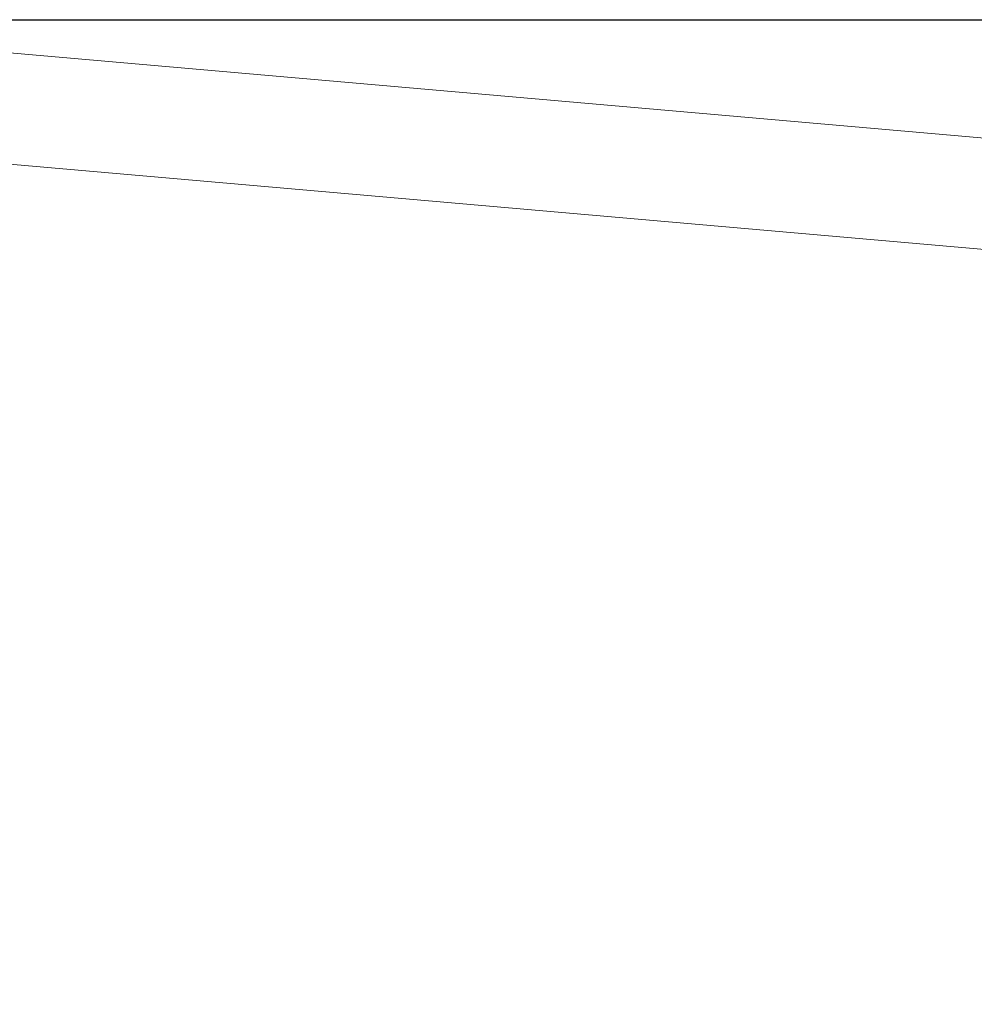
# Model space of a CAD drawing. Units: millimetres. Extents: x -1126 to 210, y -860 to 1079.
# Drawn here: x -611 to -448, y 625 to 794 of the extents above; entities that cross this region are included whole.
import ezdxf

# ---------------------------------------------------------------- set-up
doc = ezdxf.new("R2010")
doc.units = ezdxf.units.MM
doc.layers.add('A1', color=7, linetype='Continuous')
doc.layers.add('DIM', color=6, linetype='Continuous')
doc.styles.add('勝泰-1.5', font='simplex.shx', dxfattribs={"height": 1.5, "bigfont": 'chineset.shx'})
doc.dimstyles.new('比例1', dxfattribs={"dimtxt": 1.5, "dimasz": 2, "dimexe": 1.25, "dimexo": 0.625, "dimgap": 0.5, "dimtad": 1, "dimdec": 0, "dimdsep": 46, "dimtxsty": '勝泰-1.5', "dimcen": 2.5, "dimadec": 0, "dimazin": 0, "dimtfac": 1, "dimtdec": 0, "dimtmove": 0, "dimatfit": 3, "dimfxl": 0, "dimfrac": 1, "dimarcsym": 0})

# ---------------------------------------------------------------- blocks, each defined once
blk = doc.blocks.new('*D705')
at = {"layer": 'Defpoints', "color": 0}
for p in [(-679.71, 793.9), (-249.98, -805.44), (-190.18, -805.44)]:
    blk.add_point(p, dxfattribs=at)
at = {"layer": 'DIM', "color": 0, "lineweight": -2}
for p, q in [((-679.09, 793.9), (-188.93, 793.9)), ((-190.18, 791.9), (-190.18, -803.44)), ((-249.36, -805.44), (-188.93, -805.44))]:
    blk.add_line(p, q, dxfattribs=at)
at = {"layer": 'DIM', "color": 0}
for points in [[(-189.85, 791.9), (-190.51, 791.9), (-190.18, 793.9)], [(-190.51, -803.44), (-189.85, -803.44), (-190.18, -805.44)]]:
    blk.add_solid(points, dxfattribs=at)
at = {"layer": 'DIM', "color": 0, "insert": (-192.43, -5.77), "char_height": 1.5, "attachment_point": 5, "rotation": 90, "style": '勝泰-1.5'}
blk.add_mtext('1599 [62{\\H1.000000x;\\S15#16;}]', dxfattribs=at)

msp = doc.modelspace()

# ---------------------------------------------------------------- linework, layer by layer
at = {"layer": 'A1', "lineweight": 15, "ltscale": 10}
for p, q in [((-351.698, 765.395), (-675.398, 793.716)), ((-677.054, 774.788), (-353.354, 746.468))]:
    msp.add_line(p, q, dxfattribs=at)

# ---------------------------------------------------------------- dimensions: what is measured, and where the dimension line sits
at = {"layer": 'DIM'}
dim = msp.add_linear_dim(base=(-190.179, -805.441), p1=(-679.712, 793.904), p2=(-249.983, -805.441), angle=90, dimstyle='比例1', override={"dimlfac": 1}, dxfattribs=at)
dim.commit()
dim.dimension.update_dxf_attribs({"geometry": '*D705', "text_midpoint": (-192.429, -5.769)})

doc.saveas('drawing.dxf')
